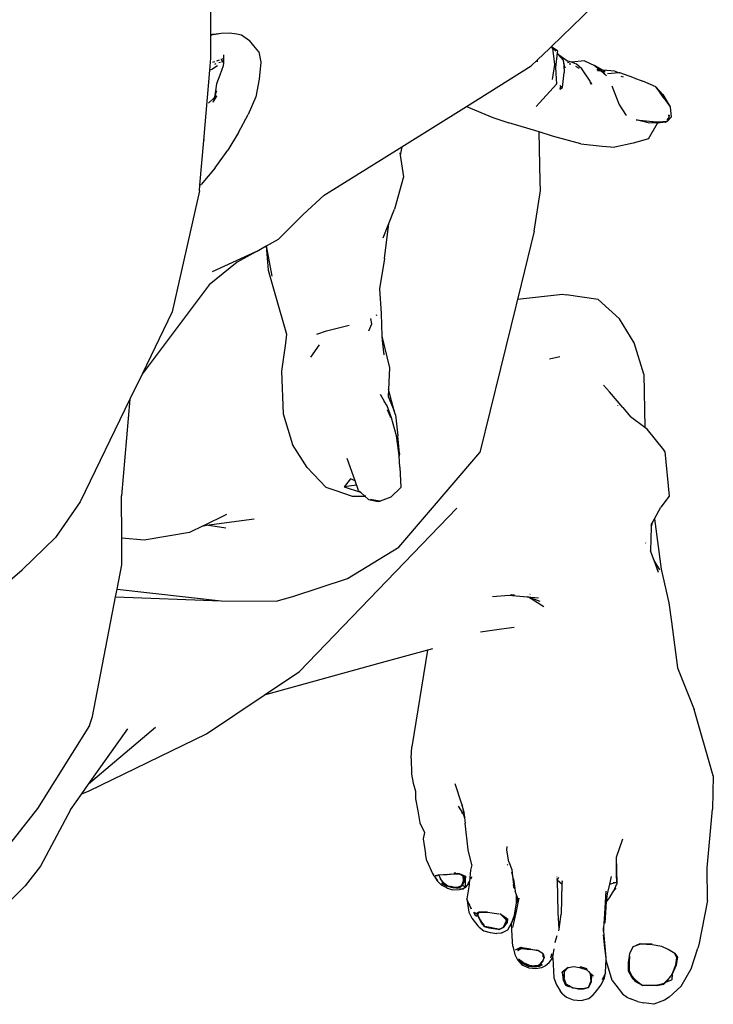
# Model space of a CAD drawing. Units: metres. Extents: x 1.64 to 3.73, y -1.37 to 1.46.
# Drawn here: x 2.79 to 2.93, y -1.33 to -1.13 of the extents above; entities that cross this region are included whole.
import ezdxf

# ---------------------------------------------------------------- set-up
doc = ezdxf.new("R2010")
doc.units = ezdxf.units.M
doc.layers.add('ProfileEdges', color=7, linetype='Continuous')

# ---------------------------------------------------------------- blocks, each defined once
blk = doc.blocks.new('aaaac')
at = {"layer": 'ProfileEdges'}
for p, q in [((2.28017, -1.93031), (2.28015, -1.92038)), ((2.35974, -1.92447), (2.3511, -1.93279)), ((2.28017, -1.93031), (2.2823, -1.92999)), ((2.28017, -1.93038), (2.28017, -1.93031)), ((2.28047, -1.93032), (2.28017, -1.93038)), ((2.28017, -1.93038), (2.28045, -1.93035)), ((2.28017, -1.93521), (2.28017, -1.93038)), ((2.28077, -1.93029), (2.28047, -1.93032)), ((2.28077, -1.93029), (2.2823, -1.92999)), ((2.2823, -1.92999), (2.28407, -1.92994)), ((2.28407, -1.92994), (2.28562, -1.93013)), ((2.28562, -1.93013), (2.28654, -1.93038)), ((2.28654, -1.93038), (2.28822, -1.93156)), ((2.28914, -1.93262), (2.28822, -1.93156)), ((2.29014, -1.93393), (2.28914, -1.93262)), ((2.35073, -1.93315), (2.35068, -1.93319)), ((2.35103, -1.93285), (2.35073, -1.93315)), ((2.35073, -1.93315), (2.35081, -1.9332)), ((2.35107, -1.93282), (2.35103, -1.93285)), ((2.35133, -1.9331), (2.35103, -1.93285)), ((2.3511, -1.93279), (2.35107, -1.93282)), ((2.3512, -1.93291), (2.35107, -1.93282)), ((2.3512, -1.93291), (2.3511, -1.93279)), ((2.35234, -1.93371), (2.3512, -1.93291)), ((2.35133, -1.9331), (2.3512, -1.93291)), ((2.35133, -1.9331), (2.35173, -1.93651)), ((2.35199, -1.93379), (2.35133, -1.9331)), ((2.27996, -1.93774), (2.28017, -1.93521)), ((2.28282, -1.93455), (2.28281, -1.93527)), ((2.29014, -1.93393), (2.29058, -1.93602)), ((2.35068, -1.93319), (2.3482, -1.93558)), ((2.35068, -1.93319), (2.35071, -1.93322)), ((2.35229, -1.93413), (2.35191, -1.93718)), ((2.35234, -1.93371), (2.35229, -1.93413)), ((2.35258, -1.93446), (2.35229, -1.93413)), ((2.35258, -1.93446), (2.35448, -1.93581)), ((2.35356, -1.93556), (2.35258, -1.93446)), ((2.28159, -1.9368), (2.2804, -1.93757)), ((2.28084, -1.93595), (2.2805, -1.93612)), ((2.28084, -1.93595), (2.28104, -1.93588)), ((2.28101, -1.93644), (2.2813, -1.93632)), ((2.28145, -1.93574), (2.28199, -1.93555)), ((2.28184, -1.93611), (2.28222, -1.93602)), ((2.28278, -1.9368), (2.28205, -1.93877)), ((2.28234, -1.93543), (2.28281, -1.93527)), ((2.28265, -1.93591), (2.28243, -1.93551)), ((2.2825, -1.93595), (2.28265, -1.93591)), ((2.28265, -1.93591), (2.2828, -1.93588)), ((2.28279, -1.93616), (2.28265, -1.93591)), ((2.28279, -1.93616), (2.28278, -1.9368)), ((2.2828, -1.93588), (2.28279, -1.93616)), ((2.28281, -1.93527), (2.2828, -1.93588)), ((2.29058, -1.93602), (2.29025, -1.93962)), ((2.33341, -1.94525), (2.34689, -1.93684)), ((2.3482, -1.93558), (2.34689, -1.93684)), ((2.34821, -1.93597), (2.3482, -1.93558)), ((2.35173, -1.93651), (2.35127, -1.93968)), ((2.35191, -1.93718), (2.35217, -1.94063)), ((2.35395, -1.93722), (2.35356, -1.93556)), ((2.35356, -1.93556), (2.35364, -1.93677)), ((2.35364, -1.93677), (2.35395, -1.93722)), ((2.35364, -1.93677), (2.35373, -1.93822)), ((2.3548, -1.93614), (2.35441, -1.93618)), ((2.35526, -1.93608), (2.35448, -1.93581)), ((2.3551, -1.93644), (2.35475, -1.93643)), ((2.35795, -1.93576), (2.35526, -1.93608)), ((2.35633, -1.93645), (2.35526, -1.93608)), ((2.35612, -1.93687), (2.35671, -1.93721)), ((2.35742, -1.93745), (2.35633, -1.93645)), ((2.35671, -1.93721), (2.35689, -1.93739)), ((2.35795, -1.93576), (2.36004, -1.93674)), ((2.36178, -1.93773), (2.36004, -1.93674)), ((2.36004, -1.93674), (2.36132, -1.93769)), ((2.2787, -1.95233), (2.27996, -1.93774)), ((2.2804, -1.93757), (2.27996, -1.93774)), ((2.28205, -1.93877), (2.28139, -1.94059)), ((2.35336, -1.94134), (2.35373, -1.93822)), ((2.35912, -1.94), (2.35742, -1.93745)), ((2.36113, -1.93767), (2.36055, -1.93762)), ((2.3607, -1.93778), (2.36137, -1.93788)), ((2.361, -1.93756), (2.36113, -1.93767)), ((2.3612, -1.93768), (2.36113, -1.93767)), ((2.3612, -1.93768), (2.36137, -1.93788)), ((2.36178, -1.93773), (2.36132, -1.93769)), ((2.36132, -1.93769), (2.36161, -1.93792)), ((2.36137, -1.93788), (2.36161, -1.93792)), ((2.36137, -1.93788), (2.36255, -1.93889)), ((2.36161, -1.93792), (2.36171, -1.93798)), ((2.36163, -1.93792), (2.36171, -1.93798)), ((2.36171, -1.93798), (2.36255, -1.93889)), ((2.36171, -1.93798), (2.36229, -1.93802)), ((2.36229, -1.93802), (2.36178, -1.93773)), ((2.3643, -1.93794), (2.36178, -1.93773)), ((2.36517, -1.9383), (2.36273, -1.93849)), ((2.3643, -1.93794), (2.36517, -1.9383)), ((2.36532, -1.93829), (2.36517, -1.9383)), ((2.36825, -1.93929), (2.36532, -1.93829)), ((2.36553, -1.93896), (2.36599, -1.93913)), ((2.36825, -1.93929), (2.37013, -1.93997)), ((2.28139, -1.94059), (2.28091, -1.94347)), ((2.29025, -1.93962), (2.28957, -1.94329)), ((2.34788, -1.94526), (2.35217, -1.94063)), ((2.35207, -1.94053), (2.35207, -1.9406)), ((2.353, -1.94104), (2.35283, -1.9417)), ((2.35283, -1.9417), (2.35336, -1.94134)), ((2.353, -1.94104), (2.35287, -1.94093)), ((2.35336, -1.94134), (2.353, -1.94104)), ((2.35912, -1.94), (2.35944, -1.94066)), ((2.35944, -1.94066), (2.35914, -1.94022)), ((2.36516, -1.9448), (2.36373, -1.94101)), ((2.37284, -1.9412), (2.37013, -1.93997)), ((2.37284, -1.9412), (2.3743, -1.94276)), ((2.37364, -1.94232), (2.37284, -1.9412)), ((2.28091, -1.94347), (2.28097, -1.94342)), ((2.28097, -1.94342), (2.2814, -1.94196)), ((2.28139, -1.94304), (2.28097, -1.94342)), ((2.28118, -1.94342), (2.28115, -1.94344)), ((2.28139, -1.94304), (2.28118, -1.94342)), ((2.28141, -1.94323), (2.28118, -1.94342)), ((2.28957, -1.94329), (2.28794, -1.94697)), ((2.37364, -1.94232), (2.3743, -1.94276)), ((2.37371, -1.94242), (2.37364, -1.94232)), ((2.37371, -1.94242), (2.3743, -1.94276)), ((2.37457, -1.94363), (2.37371, -1.94242)), ((2.3743, -1.94276), (2.37578, -1.94532)), ((2.37469, -1.94379), (2.3743, -1.94276)), ((2.28088, -1.9435), (2.27969, -1.94458)), ((2.2807, -1.94427), (2.2806, -1.94445)), ((2.28079, -1.94402), (2.2807, -1.94427)), ((2.28088, -1.9435), (2.28079, -1.94402)), ((2.28115, -1.94344), (2.28083, -1.94404)), ((2.28091, -1.94347), (2.28088, -1.9435)), ((2.31992, -1.95366), (2.33341, -1.94525)), ((2.33341, -1.94525), (2.33886, -1.94756)), ((2.36675, -1.94713), (2.36516, -1.9448)), ((2.37457, -1.94363), (2.37578, -1.94532)), ((2.37578, -1.94532), (2.37605, -1.94747)), ((2.28592, -1.95066), (2.28794, -1.94697)), ((2.37524, -1.9482), (2.37605, -1.94747)), ((2.37605, -1.94747), (2.37527, -1.9483)), ((2.3756, -1.94756), (2.37554, -1.94701)), ((2.3756, -1.94756), (2.37564, -1.9471)), ((2.33886, -1.94756), (2.34224, -1.94866)), ((2.34853, -1.95058), (2.34224, -1.94866)), ((2.3712, -1.94868), (2.36871, -1.94804)), ((2.36871, -1.94804), (2.37149, -1.94835)), ((2.3712, -1.94868), (2.37353, -1.94846)), ((2.37317, -1.94875), (2.3712, -1.94868)), ((2.37131, -1.95201), (2.37317, -1.94875)), ((2.37149, -1.94835), (2.37313, -1.94844)), ((2.37313, -1.94844), (2.37317, -1.94875)), ((2.37313, -1.94844), (2.37337, -1.94845)), ((2.37337, -1.94845), (2.37317, -1.94875)), ((2.37486, -1.94854), (2.37317, -1.94875)), ((2.37337, -1.94845), (2.37353, -1.94846)), ((2.37353, -1.94846), (2.37503, -1.94832)), ((2.37353, -1.94846), (2.37486, -1.94854)), ((2.37486, -1.94854), (2.37512, -1.94831)), ((2.37486, -1.94854), (2.37503, -1.94832)), ((2.37503, -1.94832), (2.37527, -1.9483)), ((2.37521, -1.94808), (2.3756, -1.94756)), ((2.28592, -1.95066), (2.2837, -1.95434)), ((2.34875, -1.96089), (2.34853, -1.95058)), ((2.35132, -1.95144), (2.34853, -1.95058)), ((2.35723, -1.95305), (2.35132, -1.95144)), ((2.2779, -1.96165), (2.2787, -1.95233)), ((2.2788, -1.95222), (2.2787, -1.95233)), ((2.30379, -1.96371), (2.31992, -1.95366)), ((2.31992, -1.95366), (2.31957, -1.95539)), ((2.35723, -1.95305), (2.36164, -1.95352)), ((2.36164, -1.95352), (2.36431, -1.95376)), ((2.36811, -1.95292), (2.36431, -1.95376)), ((2.37131, -1.95201), (2.36811, -1.95292)), ((2.28111, -1.95803), (2.2837, -1.95434)), ((2.3195, -1.95494), (2.31957, -1.95539)), ((2.31957, -1.95539), (2.32027, -1.95992)), ((2.28111, -1.95803), (2.27815, -1.96151)), ((2.2778, -1.96285), (2.2779, -1.96165)), ((2.2779, -1.96165), (2.27815, -1.96151)), ((2.32027, -1.95992), (2.31844, -1.96663)), ((2.34879, -1.96275), (2.34875, -1.96089)), ((2.2778, -1.96285), (2.27214, -1.988)), ((2.29939, -1.96773), (2.30379, -1.96371)), ((2.3475, -1.97125), (2.34879, -1.96275)), ((2.29939, -1.96773), (2.29428, -1.97288)), ((2.31725, -1.96962), (2.31844, -1.96663)), ((2.31608, -1.97259), (2.31725, -1.96962)), ((2.31634, -1.97695), (2.31725, -1.96962)), ((2.3475, -1.97125), (2.34477, -1.98236)), ((2.29176, -1.97429), (2.29428, -1.97288)), ((2.28972, -1.97544), (2.28048, -1.97972)), ((2.28972, -1.97544), (2.28569, -1.97772)), ((2.28972, -1.97544), (2.29171, -1.97432)), ((2.29171, -1.97432), (2.29176, -1.97429)), ((2.29171, -1.97432), (2.29215, -1.97935)), ((2.29298, -1.9806), (2.29176, -1.97429)), ((2.28569, -1.97772), (2.27982, -1.98239)), ((2.31634, -1.97695), (2.31526, -1.98322)), ((2.29215, -1.97935), (2.29367, -1.98469)), ((2.34477, -1.98236), (2.33619, -2.0173)), ((2.27982, -1.98239), (2.26586, -2.00098)), ((2.31526, -1.98322), (2.31562, -1.98841)), ((2.34403, -1.98541), (2.35338, -1.98435)), ((2.35338, -1.98435), (2.35413, -1.98447)), ((2.29367, -1.98469), (2.29593, -1.99267)), ((2.3608, -1.98546), (2.35413, -1.98447)), ((2.3608, -1.98546), (2.36523, -1.9895)), ((2.27214, -1.988), (2.26586, -2.00098)), ((2.31562, -1.98841), (2.31578, -1.99312)), ((2.31307, -1.99196), (2.31373, -1.99056)), ((2.31373, -1.99056), (2.31351, -1.98945)), ((2.31472, -1.98885), (2.31467, -1.98865)), ((2.3683, -1.9945), (2.36523, -1.9895)), ((2.30222, -1.99266), (2.30427, -1.992)), ((2.30427, -1.992), (2.30899, -1.99078)), ((2.29571, -1.99453), (2.29491, -2.00041)), ((2.29593, -1.99267), (2.29571, -1.99453)), ((2.31578, -1.99312), (2.31741, -1.99968)), ((2.31578, -1.99312), (2.31582, -1.99402)), ((2.31582, -1.99402), (2.31619, -1.99701)), ((2.37031, -2.00099), (2.3683, -1.9945)), ((2.30102, -1.99749), (2.30279, -1.99491)), ((2.35285, -1.99743), (2.35068, -1.99788)), ((2.29491, -2.00041), (2.29527, -2.00927)), ((2.31741, -1.99968), (2.31718, -2.00417)), ((2.26586, -2.00098), (2.26335, -2.00618)), ((2.37031, -2.00099), (2.37056, -2.0121)), ((2.31718, -2.00417), (2.31711, -2.00565)), ((2.31836, -2.00862), (2.31718, -2.00417)), ((2.3632, -2.00472), (2.36193, -2.00327)), ((2.36598, -2.00797), (2.3632, -2.00472)), ((2.26335, -2.00618), (2.25299, -2.0276)), ((2.26335, -2.00618), (2.26161, -2.02631)), ((2.31544, -2.00516), (2.31627, -2.00663)), ((2.3169, -2.00761), (2.31627, -2.00663)), ((2.31711, -2.00565), (2.31836, -2.00862)), ((2.31776, -2.01007), (2.3169, -2.00761)), ((2.31692, -2.00833), (2.31754, -2.00984)), ((2.31866, -2.00947), (2.31836, -2.00862)), ((2.36493, -2.00751), (2.36489, -2.00743)), ((2.36598, -2.00797), (2.36757, -2.00988)), ((2.29527, -2.00927), (2.29721, -2.01568)), ((2.31754, -2.00984), (2.31757, -2.01)), ((2.31881, -2.01388), (2.31776, -2.01007)), ((2.31866, -2.00947), (2.31909, -2.01388)), ((2.37056, -2.0121), (2.36757, -2.00988)), ((2.37102, -2.01244), (2.37056, -2.0121)), ((2.3745, -2.01676), (2.37102, -2.01244)), ((2.31933, -2.01738), (2.31881, -2.01388)), ((2.31949, -2.01754), (2.31909, -2.01388)), ((2.30024, -2.02041), (2.29721, -2.01568)), ((2.37471, -2.0171), (2.3745, -2.01676)), ((2.37471, -2.0171), (2.37561, -2.02641)), ((2.30857, -2.0186), (2.30856, -2.01857)), ((2.31022, -2.02324), (2.30857, -2.0186)), ((2.31938, -2.01799), (2.31931, -2.01827)), ((2.31938, -2.01799), (2.31933, -2.01738)), ((2.31935, -2.03706), (2.33619, -2.0173)), ((2.31949, -2.01754), (2.31938, -2.01799)), ((2.31955, -2.02036), (2.31938, -2.01799)), ((2.30024, -2.02041), (2.30419, -2.02461)), ((2.31955, -2.02036), (2.31975, -2.02462)), ((2.30928, -2.0228), (2.30797, -2.02448)), ((2.31022, -2.02324), (2.30928, -2.0228)), ((2.31093, -2.02521), (2.31022, -2.02324)), ((2.30625, -2.02527), (2.30419, -2.02461)), ((2.30969, -2.02645), (2.30625, -2.02527)), ((2.31054, -2.02411), (2.30797, -2.02448)), ((2.30797, -2.02448), (2.31137, -2.02561)), ((2.31093, -2.02521), (2.31137, -2.02561)), ((2.31975, -2.02462), (2.31765, -2.02659)), ((2.26163, -2.03513), (2.26161, -2.02631)), ((2.3122, -2.02645), (2.30969, -2.02645)), ((2.31137, -2.02561), (2.31144, -2.02563)), ((2.31144, -2.0256), (2.31144, -2.02563)), ((2.31144, -2.02563), (2.31227, -2.02642)), ((2.31227, -2.02642), (2.3122, -2.02645)), ((2.31241, -2.02634), (2.31227, -2.02642)), ((2.31227, -2.02642), (2.31302, -2.0271)), ((2.31302, -2.0271), (2.31504, -2.0275)), ((2.31523, -2.02743), (2.31344, -2.02713)), ((2.31504, -2.0275), (2.31523, -2.02743)), ((2.31504, -2.0275), (2.31543, -2.02746)), ((2.31543, -2.02746), (2.31523, -2.02743)), ((2.31765, -2.02659), (2.31543, -2.02746)), ((2.37561, -2.02641), (2.37386, -2.02869)), ((2.25299, -2.0276), (2.24784, -2.035)), ((2.29866, -2.0629), (2.33141, -2.02888)), ((2.37257, -2.03115), (2.37386, -2.02869)), ((2.28342, -2.03023), (2.27863, -2.03257)), ((2.27927, -2.03248), (2.28923, -2.03113)), ((2.37202, -2.0322), (2.37257, -2.03115)), ((2.37255, -2.03102), (2.37257, -2.03115)), ((2.37257, -2.03115), (2.37395, -2.04164)), ((2.2786, -2.03258), (2.27572, -2.03398)), ((2.2786, -2.03258), (2.27863, -2.03257)), ((2.27863, -2.03257), (2.27927, -2.03248)), ((2.28328, -2.03308), (2.27927, -2.03248)), ((2.37187, -2.0328), (2.37171, -2.03776)), ((2.37185, -2.03253), (2.37198, -2.03204)), ((2.37185, -2.03253), (2.37202, -2.0322)), ((2.37202, -2.0322), (2.37187, -2.0328)), ((2.37213, -2.03178), (2.37202, -2.0322)), ((2.24784, -2.035), (2.24092, -2.04172)), ((2.2663, -2.03554), (2.26163, -2.03513)), ((2.26165, -2.04068), (2.26163, -2.03513)), ((2.27572, -2.03398), (2.2663, -2.03554)), ((2.3086, -2.04356), (2.31935, -2.03706)), ((2.37071, -2.03616), (2.37069, -2.03612)), ((2.37247, -2.03982), (2.37171, -2.03776)), ((2.23694, -2.04515), (2.24092, -2.04172)), ((2.26066, -2.04578), (2.26165, -2.04068)), ((2.37366, -2.04177), (2.37247, -2.03982)), ((2.37337, -2.04228), (2.37247, -2.03982)), ((2.37395, -2.04164), (2.37552, -2.04864)), ((2.29726, -2.04732), (2.3086, -2.04356)), ((2.26035, -2.04737), (2.26066, -2.04578)), ((2.26066, -2.04578), (2.2823, -2.04822)), ((2.25554, -2.07227), (2.26035, -2.04737)), ((2.26035, -2.04737), (2.2823, -2.04822)), ((2.29381, -2.04826), (2.29726, -2.04732)), ((2.33881, -2.04728), (2.3422, -2.04699)), ((2.3422, -2.04699), (2.34601, -2.04734)), ((2.34256, -2.04688), (2.34315, -2.04696)), ((2.34278, -2.04688), (2.34339, -2.04695)), ((2.34601, -2.04734), (2.34837, -2.04756)), ((2.34633, -2.04745), (2.34601, -2.04734)), ((2.34954, -2.04946), (2.34633, -2.04745)), ((2.34876, -2.04831), (2.34633, -2.04745)), ((2.3466, -2.0468), (2.34664, -2.04684)), ((2.2823, -2.04822), (2.29381, -2.04826)), ((2.37552, -2.04864), (2.37608, -2.0526)), ((2.33629, -2.05465), (2.34067, -2.05403)), ((2.34067, -2.05403), (2.34336, -2.05365)), ((2.37608, -2.0526), (2.37733, -2.06212)), ((2.32636, -2.05817), (2.31488, -2.06133)), ((2.32526, -2.05847), (2.32201, -2.07857)), ((2.31488, -2.06133), (2.29131, -2.06784)), ((2.37733, -2.06212), (2.38079, -2.07083)), ((2.29131, -2.06784), (2.29866, -2.0629)), ((2.27929, -2.07591), (2.29131, -2.06784)), ((2.2549, -2.07419), (2.25554, -2.07227)), ((2.38479, -2.08464), (2.38079, -2.07083)), ((2.2549, -2.07419), (2.24409, -2.09145)), ((2.26863, -2.07455), (2.25474, -2.08636)), ((2.25474, -2.08636), (2.26292, -2.07485)), ((2.25483, -2.08773), (2.27929, -2.07591)), ((2.32187, -2.08097), (2.32201, -2.07857)), ((2.32187, -2.08097), (2.32194, -2.08429)), ((2.32194, -2.08429), (2.32231, -2.08618)), ((2.38479, -2.08464), (2.38461, -2.09161)), ((2.2533, -2.08838), (2.25474, -2.08636)), ((2.32231, -2.08618), (2.32282, -2.08786)), ((2.33244, -2.09056), (2.33103, -2.08631)), ((2.25094, -2.0917), (2.2533, -2.08838)), ((2.2533, -2.08838), (2.25483, -2.08773)), ((2.32282, -2.08786), (2.32281, -2.08944)), ((2.32281, -2.08944), (2.32328, -2.09189)), ((2.33169, -2.09093), (2.33262, -2.09251)), ((2.33294, -2.09226), (2.33244, -2.09056)), ((2.33244, -2.09056), (2.33298, -2.09315)), ((2.24409, -2.09145), (2.23824, -2.09887)), ((2.25094, -2.0917), (2.2447, -2.10344)), ((2.32328, -2.09189), (2.32372, -2.09445)), ((2.33262, -2.09251), (2.3324, -2.09242)), ((2.33262, -2.09251), (2.33276, -2.09275)), ((2.33298, -2.09315), (2.33276, -2.09275)), ((2.33276, -2.09275), (2.33302, -2.09337)), ((2.33302, -2.09251), (2.33294, -2.09226)), ((2.3835, -2.1038), (2.38461, -2.09161)), ((2.32372, -2.09445), (2.32464, -2.09641)), ((2.33302, -2.09324), (2.33298, -2.09315)), ((2.33302, -2.09324), (2.33302, -2.09337)), ((2.33302, -2.09337), (2.33302, -2.09338)), ((2.33302, -2.09338), (2.33314, -2.09451)), ((2.33372, -2.10005), (2.33314, -2.09451)), ((2.32464, -2.09641), (2.32437, -2.09774)), ((2.32437, -2.09774), (2.32487, -2.10086)), ((2.36462, -2.1016), (2.36592, -2.09775)), ((2.32516, -2.10231), (2.32487, -2.10086)), ((2.33451, -2.10314), (2.33372, -2.10005)), ((2.34177, -2.10012), (2.34187, -2.09937)), ((2.34222, -2.10254), (2.34177, -2.10012)), ((2.32516, -2.10231), (2.32634, -2.105)), ((2.33451, -2.10314), (2.33424, -2.10429)), ((2.34184, -2.10312), (2.34201, -2.10326)), ((2.34222, -2.10254), (2.34283, -2.10412)), ((2.36467, -2.1052), (2.36462, -2.1016)), ((2.36479, -2.10699), (2.36462, -2.1016)), ((2.2447, -2.10344), (2.24155, -2.10754)), ((2.32634, -2.105), (2.32652, -2.10536)), ((2.32634, -2.105), (2.32664, -2.1054)), ((2.32634, -2.105), (2.32658, -2.10538)), ((2.32652, -2.10536), (2.32673, -2.10561)), ((2.3269, -2.10541), (2.32757, -2.10522)), ((2.32763, -2.10535), (2.3274, -2.10539)), ((2.32763, -2.10522), (2.32757, -2.10522)), ((2.32757, -2.10522), (2.32763, -2.10535)), ((2.32757, -2.10522), (2.32806, -2.10612)), ((2.32763, -2.10535), (2.32801, -2.10618)), ((2.32766, -2.10535), (2.32763, -2.10535)), ((2.32766, -2.10535), (2.3277, -2.10534)), ((2.32806, -2.10612), (2.32766, -2.10535)), ((2.32941, -2.10521), (2.3277, -2.10534)), ((2.32866, -2.1052), (2.32941, -2.10521)), ((2.32941, -2.10521), (2.33023, -2.10502)), ((2.32941, -2.10521), (2.33074, -2.10503)), ((2.33074, -2.10503), (2.33186, -2.10506)), ((2.33077, -2.10497), (2.33195, -2.10501)), ((2.33186, -2.10506), (2.33077, -2.10497)), ((2.33117, -2.1049), (2.33083, -2.10489)), ((2.33104, -2.10492), (2.33083, -2.10489)), ((2.33186, -2.10506), (2.3315, -2.105)), ((2.3329, -2.10566), (2.33186, -2.10506)), ((2.33186, -2.10506), (2.33317, -2.10554)), ((2.33195, -2.10501), (2.33223, -2.10513)), ((2.33223, -2.10513), (2.33267, -2.10547)), ((2.33223, -2.10513), (2.33317, -2.10554)), ((2.33223, -2.10513), (2.33276, -2.10555)), ((2.33227, -2.10515), (2.33275, -2.10551)), ((2.33424, -2.10429), (2.33401, -2.10662)), ((2.34283, -2.10412), (2.34291, -2.10492)), ((2.34291, -2.10492), (2.34285, -2.10466)), ((2.34322, -2.10613), (2.34291, -2.10492)), ((2.34291, -2.10492), (2.34316, -2.10723)), ((2.36472, -2.10675), (2.36467, -2.1052)), ((2.38357, -2.11061), (2.3835, -2.1038)), ((2.32673, -2.10561), (2.32728, -2.10647)), ((2.32673, -2.10561), (2.32739, -2.1064)), ((2.3269, -2.10541), (2.3274, -2.10539)), ((2.32728, -2.10647), (2.32811, -2.1073)), ((2.32849, -2.10672), (2.32801, -2.10618)), ((2.32849, -2.10672), (2.32806, -2.10612)), ((2.32811, -2.1073), (2.32922, -2.1079)), ((2.32821, -2.10707), (2.32854, -2.10682)), ((2.32821, -2.10707), (2.32933, -2.10761)), ((2.32907, -2.10729), (2.32821, -2.10707)), ((2.32857, -2.1068), (2.32849, -2.10672)), ((2.32849, -2.10672), (2.32854, -2.10682)), ((2.32854, -2.10682), (2.32857, -2.1068)), ((2.32854, -2.10682), (2.3287, -2.10701)), ((2.3287, -2.10701), (2.32857, -2.1068)), ((2.32865, -2.10686), (2.32857, -2.1068)), ((2.32857, -2.1068), (2.32865, -2.10687)), ((2.32953, -2.10764), (2.3287, -2.10701)), ((2.33223, -2.10769), (2.33249, -2.10737)), ((2.33223, -2.10769), (2.33254, -2.10742)), ((2.33284, -2.10652), (2.33237, -2.10748)), ((2.33268, -2.10657), (2.33237, -2.10748)), ((2.33249, -2.10737), (2.33237, -2.10748)), ((2.33249, -2.10737), (2.33278, -2.10647)), ((2.33249, -2.10737), (2.33311, -2.10775)), ((2.33284, -2.10652), (2.33254, -2.10742)), ((2.33311, -2.10628), (2.3326, -2.10719)), ((2.3326, -2.10719), (2.33278, -2.10647)), ((2.33267, -2.10547), (2.33268, -2.10657)), ((2.33276, -2.10555), (2.33268, -2.10657)), ((2.33275, -2.10551), (2.33311, -2.10628)), ((2.33276, -2.10555), (2.33278, -2.10647)), ((2.33276, -2.10555), (2.33284, -2.10652)), ((2.33278, -2.10647), (2.33311, -2.10628)), ((2.33311, -2.10628), (2.3329, -2.10566)), ((2.33317, -2.10554), (2.33311, -2.10628)), ((2.33311, -2.10628), (2.33311, -2.10775)), ((2.33329, -2.10784), (2.33386, -2.10708)), ((2.33393, -2.10736), (2.33349, -2.11026)), ((2.33372, -2.10707), (2.33401, -2.10662)), ((2.33386, -2.10708), (2.33399, -2.10681)), ((2.33399, -2.10681), (2.33393, -2.10736)), ((2.33401, -2.10662), (2.33399, -2.10681)), ((2.33432, -2.10609), (2.33452, -2.10557)), ((2.33432, -2.10611), (2.33451, -2.10573)), ((2.34329, -2.1078), (2.34316, -2.10723)), ((2.34322, -2.10613), (2.34347, -2.10808)), ((2.35228, -2.10574), (2.3522, -2.10572)), ((2.35231, -2.10602), (2.3522, -2.10627)), ((2.3522, -2.10629), (2.35227, -2.10634)), ((2.35227, -2.10634), (2.35221, -2.10644)), ((2.35232, -2.10625), (2.35227, -2.10634)), ((2.35227, -2.10634), (2.35232, -2.10638)), ((2.35232, -2.10625), (2.35231, -2.10602)), ((2.35257, -2.10582), (2.35232, -2.10625)), ((2.35232, -2.10638), (2.35232, -2.10625)), ((2.35252, -2.11311), (2.35232, -2.10638)), ((2.35232, -2.10638), (2.35328, -2.10709)), ((2.35328, -2.10709), (2.35315, -2.11341)), ((2.35329, -2.10652), (2.35328, -2.10709)), ((2.35334, -2.10659), (2.35329, -2.10652)), ((2.35334, -2.10713), (2.35338, -2.10716)), ((2.36318, -2.10722), (2.36272, -2.10919)), ((2.36355, -2.10563), (2.36318, -2.10722)), ((2.36318, -2.10722), (2.36414, -2.10693)), ((2.36395, -2.10685), (2.36472, -2.10675)), ((2.36395, -2.10685), (2.36471, -2.10678)), ((2.36409, -2.1086), (2.36472, -2.10714)), ((2.36414, -2.10693), (2.36472, -2.10679)), ((2.36471, -2.10678), (2.36472, -2.10675)), ((2.36471, -2.10678), (2.36472, -2.10714)), ((2.36472, -2.10714), (2.36479, -2.10699)), ((2.36472, -2.10714), (2.36473, -2.10722)), ((2.24155, -2.10754), (2.22703, -2.12181)), ((2.32922, -2.1079), (2.32944, -2.10801)), ((2.32953, -2.10764), (2.32933, -2.10761)), ((2.32944, -2.10801), (2.33052, -2.10835)), ((2.32953, -2.10764), (2.3307, -2.10794)), ((2.33062, -2.10779), (2.32953, -2.10764)), ((2.33062, -2.10779), (2.32953, -2.10764)), ((2.33004, -2.10764), (2.33062, -2.10779)), ((2.3302, -2.10764), (2.33062, -2.10779)), ((2.33052, -2.10835), (2.33192, -2.10832)), ((2.3313, -2.10786), (2.33062, -2.10779)), ((2.33062, -2.10779), (2.33148, -2.10803)), ((2.33062, -2.10779), (2.33158, -2.10796)), ((2.33148, -2.10803), (2.3307, -2.10794)), ((2.33123, -2.1078), (2.33174, -2.10778)), ((2.33123, -2.1078), (2.3313, -2.10786)), ((2.33154, -2.10789), (2.3313, -2.10786)), ((2.3313, -2.10786), (2.33148, -2.10803)), ((2.33223, -2.10769), (2.33148, -2.10803)), ((2.33174, -2.10778), (2.33148, -2.10803)), ((2.33148, -2.10803), (2.33203, -2.10786)), ((2.33219, -2.10767), (2.33154, -2.10789)), ((2.33219, -2.10767), (2.33158, -2.10796)), ((2.33223, -2.10769), (2.33158, -2.10796)), ((2.33174, -2.10778), (2.33237, -2.10748)), ((2.33192, -2.10832), (2.33255, -2.10816)), ((2.33255, -2.10816), (2.332, -2.1082)), ((2.33237, -2.10748), (2.33203, -2.10786)), ((2.33237, -2.10748), (2.33219, -2.10767)), ((2.33255, -2.10816), (2.33267, -2.10813)), ((2.33267, -2.10813), (2.33317, -2.10774)), ((2.33267, -2.10813), (2.33286, -2.10804)), ((2.33267, -2.10813), (2.33276, -2.10814)), ((2.33276, -2.10814), (2.33286, -2.10804)), ((2.33286, -2.10804), (2.33317, -2.10774)), ((2.33286, -2.10804), (2.33329, -2.10784)), ((2.34347, -2.10808), (2.34329, -2.1078)), ((2.34347, -2.10808), (2.34354, -2.10863)), ((2.34351, -2.10815), (2.34347, -2.10808)), ((2.34374, -2.10919), (2.34354, -2.10863)), ((2.34379, -2.10946), (2.34374, -2.10919)), ((2.3441, -2.11018), (2.34374, -2.10919)), ((2.34384, -2.11107), (2.34379, -2.10946)), ((2.36243, -2.10865), (2.36211, -2.1134)), ((2.36272, -2.10919), (2.36247, -2.11089)), ((2.3633, -2.10975), (2.36409, -2.1086)), ((2.36409, -2.1086), (2.36454, -2.10795)), ((2.33392, -2.11126), (2.33349, -2.11026)), ((2.33349, -2.11026), (2.33391, -2.11302)), ((2.33392, -2.11131), (2.33392, -2.11126)), ((2.33392, -2.11131), (2.33438, -2.11232)), ((2.33438, -2.11232), (2.33394, -2.1113)), ((2.34342, -2.11367), (2.34384, -2.11107)), ((2.34412, -2.11107), (2.34366, -2.11314)), ((2.34412, -2.11107), (2.3441, -2.11018)), ((2.34433, -2.11014), (2.34412, -2.11107)), ((2.36247, -2.11092), (2.36225, -2.11244)), ((2.36247, -2.11092), (2.36242, -2.11191)), ((2.3633, -2.10975), (2.36247, -2.11089)), ((2.36247, -2.11089), (2.36247, -2.11092)), ((2.38357, -2.11061), (2.3818, -2.11985)), ((2.33391, -2.11302), (2.33449, -2.11426)), ((2.33532, -2.11383), (2.33494, -2.1131)), ((2.33494, -2.1131), (2.33566, -2.11324)), ((2.33574, -2.11355), (2.33494, -2.1131)), ((2.33566, -2.11324), (2.336, -2.11301)), ((2.33571, -2.11338), (2.33567, -2.1136)), ((2.33571, -2.11332), (2.33572, -2.11367)), ((2.33578, -2.11356), (2.33571, -2.11338)), ((2.33601, -2.11301), (2.33572, -2.11321)), ((2.336, -2.11301), (2.33572, -2.11321)), ((2.33572, -2.11321), (2.33581, -2.11348)), ((2.33578, -2.11355), (2.33572, -2.11321)), ((2.33576, -2.11359), (2.33604, -2.11301)), ((2.336, -2.11301), (2.33777, -2.11299)), ((2.33604, -2.11301), (2.336, -2.11301)), ((2.33781, -2.11304), (2.33604, -2.11301)), ((2.33627, -2.11298), (2.33777, -2.11299)), ((2.33777, -2.11299), (2.34015, -2.11338)), ((2.33781, -2.11304), (2.34015, -2.11338)), ((2.34035, -2.11327), (2.34168, -2.11419)), ((2.34035, -2.11327), (2.34141, -2.11434)), ((2.34281, -2.11538), (2.34366, -2.11314)), ((2.34366, -2.11314), (2.34299, -2.11619)), ((2.3527, -2.11656), (2.35252, -2.11311)), ((2.3527, -2.11656), (2.35315, -2.11341)), ((2.36211, -2.1134), (2.36192, -2.11625)), ((2.36225, -2.11244), (2.36211, -2.1134)), ((2.36242, -2.11191), (2.36224, -2.11529)), ((2.36225, -2.11244), (2.36242, -2.11191)), ((2.33449, -2.11426), (2.33575, -2.11588)), ((2.33532, -2.11383), (2.33576, -2.11359)), ((2.33567, -2.1136), (2.33643, -2.115)), ((2.33572, -2.11367), (2.33576, -2.11359)), ((2.33572, -2.11367), (2.33648, -2.11526)), ((2.33643, -2.115), (2.33572, -2.11367)), ((2.33643, -2.115), (2.33619, -2.1144)), ((2.33646, -2.11486), (2.33636, -2.11467)), ((2.33646, -2.11486), (2.3364, -2.11473)), ((2.33643, -2.115), (2.33706, -2.11583)), ((2.33663, -2.1151), (2.33646, -2.11486)), ((2.33715, -2.11601), (2.33648, -2.11526)), ((2.33648, -2.11526), (2.33711, -2.11604)), ((2.33707, -2.11586), (2.33648, -2.11526)), ((2.34154, -2.11515), (2.34103, -2.11618)), ((2.34116, -2.11615), (2.34197, -2.11514)), ((2.34117, -2.11612), (2.34154, -2.11515)), ((2.3412, -2.11611), (2.34197, -2.11514)), ((2.3412, -2.11611), (2.3418, -2.11515)), ((2.34141, -2.11434), (2.34164, -2.11465)), ((2.34183, -2.11457), (2.34141, -2.11434)), ((2.34204, -2.11451), (2.34141, -2.11434)), ((2.34164, -2.11465), (2.34154, -2.11515)), ((2.34154, -2.11515), (2.3418, -2.11515)), ((2.3418, -2.11515), (2.34164, -2.11465)), ((2.34168, -2.11419), (2.34204, -2.11451)), ((2.3418, -2.11515), (2.34204, -2.11451)), ((2.3418, -2.11515), (2.34183, -2.11457)), ((2.34197, -2.11514), (2.34204, -2.11451)), ((2.34202, -2.11671), (2.34284, -2.11517)), ((2.34298, -2.11919), (2.34281, -2.11538)), ((2.34284, -2.11517), (2.34342, -2.11367)), ((2.33602, -2.11613), (2.33575, -2.11588)), ((2.33602, -2.11613), (2.337, -2.1169)), ((2.337, -2.1169), (2.33832, -2.11729)), ((2.33711, -2.11604), (2.33803, -2.11627)), ((2.33763, -2.11611), (2.33711, -2.11604)), ((2.33763, -2.11611), (2.33715, -2.11601)), ((2.33715, -2.11601), (2.33803, -2.11627)), ((2.33801, -2.11619), (2.33763, -2.11611)), ((2.33806, -2.11616), (2.33801, -2.11614)), ((2.33806, -2.11616), (2.33801, -2.11615)), ((2.3393, -2.11643), (2.33801, -2.11619)), ((2.33803, -2.11627), (2.33998, -2.11658)), ((2.3393, -2.11643), (2.33806, -2.11616)), ((2.33832, -2.11729), (2.33974, -2.11748)), ((2.33975, -2.11647), (2.3393, -2.11643)), ((2.33998, -2.11658), (2.3393, -2.11643)), ((2.34069, -2.1174), (2.33974, -2.11748)), ((2.33998, -2.11658), (2.34004, -2.11661)), ((2.34004, -2.11661), (2.34007, -2.1166)), ((2.34007, -2.1166), (2.34004, -2.1166)), ((2.34007, -2.1166), (2.34098, -2.1162)), ((2.34019, -2.11663), (2.34007, -2.1166)), ((2.34019, -2.11663), (2.34116, -2.11615)), ((2.34019, -2.11663), (2.34098, -2.1162)), ((2.34102, -2.11621), (2.34019, -2.11663)), ((2.3409, -2.11729), (2.34069, -2.1174)), ((2.3409, -2.11729), (2.34202, -2.11671)), ((2.34098, -2.1162), (2.34102, -2.11621)), ((2.34103, -2.11618), (2.34102, -2.11621)), ((2.34103, -2.11618), (2.34116, -2.11615)), ((2.34116, -2.11615), (2.34117, -2.11612)), ((2.34117, -2.11612), (2.3412, -2.11611)), ((2.35261, -2.11691), (2.35271, -2.11658)), ((2.35271, -2.11658), (2.3527, -2.11656)), ((2.36192, -2.11625), (2.36186, -2.11703)), ((2.3625, -2.12256), (2.36192, -2.11625)), ((2.34305, -2.12012), (2.34298, -2.11919)), ((2.35184, -2.1193), (2.35182, -2.11944)), ((2.35184, -2.1193), (2.3523, -2.11786)), ((2.36221, -2.12044), (2.3619, -2.11771)), ((2.36801, -2.12026), (2.36953, -2.11953)), ((2.36961, -2.1197), (2.36801, -2.12026)), ((2.36953, -2.11953), (2.37204, -2.11969)), ((2.37204, -2.11969), (2.36961, -2.1197)), ((2.37208, -2.11981), (2.36961, -2.1197)), ((2.34305, -2.12012), (2.34347, -2.12187)), ((2.34361, -2.12087), (2.34457, -2.12035)), ((2.34489, -2.1204), (2.34408, -2.12097)), ((2.34408, -2.12097), (2.34484, -2.12042)), ((2.34408, -2.12097), (2.34488, -2.12056)), ((2.34484, -2.12042), (2.34457, -2.12035)), ((2.34671, -2.12071), (2.34457, -2.12035)), ((2.34484, -2.12042), (2.34682, -2.12071)), ((2.34536, -2.12049), (2.34484, -2.12042)), ((2.34488, -2.12056), (2.34664, -2.1208)), ((2.34518, -2.12045), (2.34536, -2.12049)), ((2.34536, -2.12049), (2.34549, -2.1205)), ((2.34671, -2.12071), (2.34565, -2.12056)), ((2.34565, -2.12056), (2.34664, -2.1208)), ((2.34829, -2.12102), (2.34664, -2.1208)), ((2.34682, -2.12071), (2.34682, -2.12073)), ((2.34682, -2.12073), (2.34829, -2.12102)), ((2.34829, -2.12102), (2.34789, -2.12092)), ((2.34935, -2.12167), (2.34829, -2.12102)), ((2.34935, -2.12167), (2.34955, -2.12245)), ((2.3494, -2.12234), (2.34935, -2.12167)), ((2.35114, -2.12178), (2.35117, -2.12171)), ((2.35118, -2.12165), (2.35118, -2.12166)), ((2.35162, -2.12067), (2.35134, -2.12248)), ((2.36246, -2.12257), (2.36221, -2.12044)), ((2.36736, -2.12219), (2.3674, -2.12158)), ((2.36801, -2.12026), (2.3674, -2.12158)), ((2.37406, -2.1202), (2.37208, -2.11981)), ((2.37542, -2.12082), (2.37406, -2.1202)), ((2.37679, -2.12165), (2.37542, -2.12082)), ((2.37721, -2.1225), (2.37679, -2.12165)), ((2.37679, -2.12165), (2.37735, -2.1224)), ((2.3802, -2.1248), (2.38159, -2.12049)), ((2.3818, -2.11985), (2.38159, -2.12049)), ((2.34347, -2.12187), (2.34401, -2.12295)), ((2.34401, -2.12295), (2.34499, -2.12406)), ((2.3442, -2.12281), (2.34516, -2.12379)), ((2.3453, -2.12354), (2.3442, -2.12281)), ((2.34635, -2.1243), (2.34516, -2.12379)), ((2.34642, -2.12407), (2.3453, -2.12354)), ((2.3453, -2.12354), (2.34635, -2.1243)), ((2.34875, -2.12382), (2.34838, -2.1241)), ((2.34927, -2.12329), (2.34867, -2.12388)), ((2.34867, -2.12388), (2.34875, -2.12382)), ((2.34925, -2.12329), (2.34875, -2.12382)), ((2.34875, -2.12382), (2.34927, -2.12329)), ((2.34875, -2.12382), (2.34916, -2.12331)), ((2.34913, -2.124), (2.34875, -2.12382)), ((2.34955, -2.12245), (2.34916, -2.12331)), ((2.34955, -2.12245), (2.34925, -2.12329)), ((2.34927, -2.12329), (2.34955, -2.12245)), ((2.3494, -2.12234), (2.34955, -2.12245)), ((2.34984, -2.12413), (2.35065, -2.12348)), ((2.35065, -2.12348), (2.35136, -2.12251)), ((2.35114, -2.12178), (2.35091, -2.12257)), ((2.35095, -2.12255), (2.35114, -2.12178)), ((2.35134, -2.12248), (2.35136, -2.12251)), ((2.35136, -2.12251), (2.35158, -2.1267)), ((2.36233, -2.12565), (2.36249, -2.12283)), ((2.36248, -2.12275), (2.3625, -2.12256)), ((2.36249, -2.12283), (2.36248, -2.12275)), ((2.36254, -2.12326), (2.36249, -2.12283)), ((2.36374, -2.12727), (2.36254, -2.12326)), ((2.36714, -2.12352), (2.36736, -2.12219)), ((2.36715, -2.12533), (2.36714, -2.12352)), ((2.3672, -2.12528), (2.36714, -2.12352)), ((2.36728, -2.12347), (2.3672, -2.12528)), ((2.36736, -2.12219), (2.36728, -2.12347)), ((2.36728, -2.12347), (2.3673, -2.12523)), ((2.37735, -2.1224), (2.377, -2.124)), ((2.377, -2.124), (2.37721, -2.1225)), ((2.37735, -2.1224), (2.37705, -2.12409)), ((2.34647, -2.12469), (2.34499, -2.12406)), ((2.34758, -2.12422), (2.34635, -2.1243)), ((2.3476, -2.12446), (2.34635, -2.1243)), ((2.34642, -2.12407), (2.34754, -2.12419)), ((2.34642, -2.12407), (2.34758, -2.12422)), ((2.34782, -2.12485), (2.34647, -2.12469)), ((2.34754, -2.12419), (2.34838, -2.1241)), ((2.34754, -2.12419), (2.34825, -2.12411)), ((2.34838, -2.1241), (2.34758, -2.12422)), ((2.34838, -2.1241), (2.3476, -2.12446)), ((2.34851, -2.12434), (2.3476, -2.12446)), ((2.349, -2.1246), (2.34782, -2.12485)), ((2.34825, -2.12411), (2.34867, -2.12388)), ((2.34838, -2.1241), (2.34867, -2.12388)), ((2.34838, -2.1241), (2.34913, -2.124)), ((2.34913, -2.124), (2.34851, -2.12434)), ((2.34969, -2.12424), (2.349, -2.1246)), ((2.34969, -2.12424), (2.34984, -2.12413)), ((2.35455, -2.12451), (2.35334, -2.12554)), ((2.35334, -2.12554), (2.35455, -2.12453)), ((2.35334, -2.12554), (2.35353, -2.12712)), ((2.35374, -2.12671), (2.35334, -2.12554)), ((2.35455, -2.12453), (2.35372, -2.12547)), ((2.35372, -2.12547), (2.35374, -2.12671)), ((2.35455, -2.12453), (2.35573, -2.12433)), ((2.35573, -2.12433), (2.35694, -2.12457)), ((2.35694, -2.12457), (2.35845, -2.125)), ((2.3583, -2.12473), (2.35709, -2.12443)), ((2.3583, -2.12473), (2.3585, -2.12495)), ((2.3583, -2.12473), (2.35849, -2.12496)), ((2.35882, -2.12536), (2.35845, -2.125)), ((2.35982, -2.12634), (2.35882, -2.12536)), ((2.35882, -2.12536), (2.35925, -2.12589)), ((2.36233, -2.12565), (2.36199, -2.12642)), ((2.36215, -2.12667), (2.36233, -2.12565)), ((2.3678, -2.12658), (2.36715, -2.12533)), ((2.3678, -2.12658), (2.3672, -2.12528)), ((2.3673, -2.12523), (2.36793, -2.12644)), ((2.3673, -2.12523), (2.3678, -2.12658)), ((2.37623, -2.12592), (2.377, -2.124)), ((2.37705, -2.12409), (2.37623, -2.12592)), ((2.37807, -2.12844), (2.3802, -2.1248)), ((2.35158, -2.1267), (2.35213, -2.12812)), ((2.35353, -2.12712), (2.35399, -2.12825)), ((2.3541, -2.12806), (2.35353, -2.12712)), ((2.35376, -2.12674), (2.35374, -2.12671)), ((2.3541, -2.12806), (2.35374, -2.12671)), ((2.35376, -2.12674), (2.35377, -2.1267)), ((2.35376, -2.12673), (2.35376, -2.1267)), ((2.35376, -2.12687), (2.35376, -2.12674)), ((2.35376, -2.12687), (2.35376, -2.12679)), ((2.35376, -2.12687), (2.35409, -2.12797)), ((2.3541, -2.12806), (2.35376, -2.12687)), ((2.35934, -2.12733), (2.35879, -2.12868)), ((2.35879, -2.1287), (2.35934, -2.12733)), ((2.35937, -2.12753), (2.35879, -2.12868)), ((2.35925, -2.12589), (2.35934, -2.12733)), ((2.35925, -2.12589), (2.35946, -2.12613)), ((2.35937, -2.12753), (2.35925, -2.12589)), ((2.35946, -2.12613), (2.35937, -2.12753)), ((2.36147, -2.12812), (2.36215, -2.12667)), ((2.3617, -2.12707), (2.36199, -2.12644)), ((2.36199, -2.12642), (2.36199, -2.12644)), ((2.36374, -2.12727), (2.36451, -2.12825)), ((2.36867, -2.12752), (2.3678, -2.12658)), ((2.36867, -2.12737), (2.3678, -2.12658)), ((2.36793, -2.12644), (2.36868, -2.12715)), ((2.36793, -2.12644), (2.36867, -2.12737)), ((2.37007, -2.12827), (2.36867, -2.12737)), ((2.37007, -2.12827), (2.36867, -2.12752)), ((2.36868, -2.12715), (2.37007, -2.12827)), ((2.37308, -2.1282), (2.37453, -2.12783)), ((2.37491, -2.12762), (2.37448, -2.12798)), ((2.37453, -2.12783), (2.37548, -2.12688)), ((2.37453, -2.12783), (2.37515, -2.12742)), ((2.37502, -2.12751), (2.37491, -2.12762)), ((2.37548, -2.12688), (2.37502, -2.12751)), ((2.37502, -2.12751), (2.37504, -2.12751)), ((2.37504, -2.12751), (2.37616, -2.12709)), ((2.37504, -2.12751), (2.37515, -2.12742)), ((2.37515, -2.12742), (2.37548, -2.12688)), ((2.3755, -2.12686), (2.37548, -2.12688)), ((2.37555, -2.12681), (2.3755, -2.12686)), ((2.37557, -2.12677), (2.37555, -2.12681)), ((2.37557, -2.12677), (2.3756, -2.12676)), ((2.37559, -2.12676), (2.37557, -2.12677)), ((2.37562, -2.12671), (2.3756, -2.12676)), ((2.37623, -2.12592), (2.37562, -2.12671)), ((2.37623, -2.12592), (2.37616, -2.12709)), ((2.35213, -2.12812), (2.35293, -2.12938)), ((2.35337, -2.13002), (2.35293, -2.12938)), ((2.35399, -2.12825), (2.35482, -2.12859)), ((2.35482, -2.12859), (2.35409, -2.12797)), ((2.35482, -2.12859), (2.3541, -2.12806)), ((2.35467, -2.12827), (2.35546, -2.12873)), ((2.35551, -2.12884), (2.35467, -2.12827)), ((2.35546, -2.12873), (2.3566, -2.12893)), ((2.35546, -2.12873), (2.35664, -2.129)), ((2.35664, -2.129), (2.35551, -2.12884)), ((2.35773, -2.12898), (2.3566, -2.12893)), ((2.35773, -2.12898), (2.35664, -2.129)), ((2.35664, -2.129), (2.35773, -2.12898)), ((2.35879, -2.12868), (2.35773, -2.12898)), ((2.35777, -2.12901), (2.35773, -2.12898)), ((2.35777, -2.12901), (2.35879, -2.12868)), ((2.35879, -2.1287), (2.35777, -2.12901)), ((2.35879, -2.12868), (2.35879, -2.1287)), ((2.35977, -2.13025), (2.36027, -2.12969)), ((2.36027, -2.12969), (2.36147, -2.12812)), ((2.36451, -2.12825), (2.36588, -2.13002)), ((2.37308, -2.1282), (2.37007, -2.12827)), ((2.37302, -2.12827), (2.37007, -2.12827)), ((2.37302, -2.12827), (2.37448, -2.12798)), ((2.37441, -2.12809), (2.37302, -2.12827)), ((2.37448, -2.12798), (2.37308, -2.1282)), ((2.37448, -2.12798), (2.37441, -2.12809)), ((2.37563, -2.13071), (2.37807, -2.12844)), ((2.35337, -2.13002), (2.35424, -2.13071)), ((2.35424, -2.13071), (2.3556, -2.13126)), ((2.3556, -2.13126), (2.35728, -2.1314)), ((2.35728, -2.1314), (2.35891, -2.13102)), ((2.35891, -2.13102), (2.35977, -2.13025)), ((2.36588, -2.13002), (2.3669, -2.13076)), ((2.3669, -2.13076), (2.36755, -2.1311)), ((2.369, -2.13165), (2.36755, -2.1311)), ((2.369, -2.13165), (2.3703, -2.13191)), ((2.37242, -2.13221), (2.3703, -2.13191)), ((2.37463, -2.13136), (2.37242, -2.13221)), ((2.37563, -2.13071), (2.37463, -2.13136))]:
    blk.add_line(p, q, dxfattribs=at)

msp = doc.modelspace()

# ---------------------------------------------------------------- block references
msp.add_blockref('aaaac', (0.54963, 0.79973))

doc.saveas('drawing.dxf')
